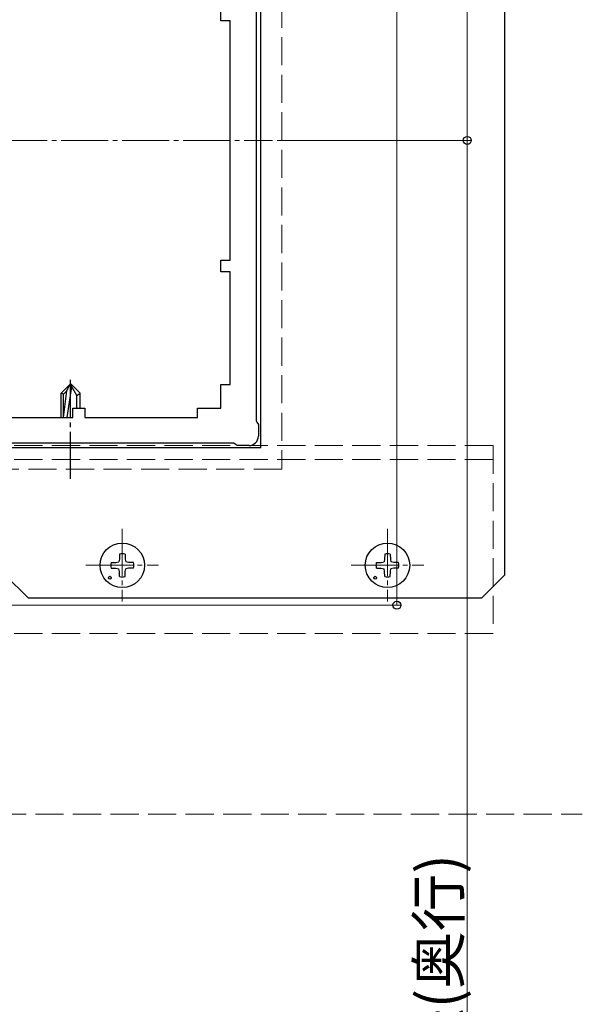
# Model space of a CAD drawing. Extents: x 0 to 1980, y 0 to 3204.
# Drawn here: x 1183 to 1303, y 2236 to 2445 of the extents above; entities that cross this region are included whole.
import ezdxf

# ---------------------------------------------------------------- set-up
doc = ezdxf.new("R2010")
doc.units = 0
doc.linetypes.add('YCENTER_1', pattern=[13, 10, -1, 1, -1])
doc.linetypes.add('YHIDDEN_1', pattern=[4, 3, -1])
for name, color, linetype, lineweight in [('YKK_11', 7, 'CONTINUOUS', 30), ('YKK_12', 2, 'CONTINUOUS', 13), ('YKK_13', 4, 'CONTINUOUS', 30), ('YKK_D', 6, 'CONTINUOUS', 13)]:
    doc.layers.add(name, color=color, linetype=linetype, lineweight=lineweight)
doc.styles.get("Standard").update_dxf_attribs({"font": 'txt', "bigfont": 'BIGFONT'})

msp = doc.modelspace()

# ---------------------------------------------------------------- linework, layer by layer
at = {"layer": 'YKK_11', "linetype": 'ByBlock', "lineweight": -2}
for p, q in [((1233.18, 2479.46), (1233.18, 2359.95)), ((1225.68, 2445.2), (1225.68, 2447.7)), ((1227.68, 2445.2), (1225.68, 2445.2)), ((1227.68, 2394.2), (1227.68, 2445.2)), ((1225.68, 2391.7), (1225.68, 2394.2)), ((1225.68, 2394.2), (1227.68, 2394.2)), ((1227.68, 2391.7), (1225.68, 2391.7)), ((1227.68, 2367.7), (1227.68, 2391.7)), ((1225.68, 2362.7), (1225.68, 2367.7)), ((1225.68, 2367.7), (1227.68, 2367.7)), ((1194.18, 2360.7), (1194.18, 2362.7)), ((1194.18, 2362.7), (1196.68, 2362.7)), ((1196.68, 2362.7), (1196.68, 2360.7)), ((1220.68, 2360.7), (1220.68, 2362.7)), ((1220.68, 2362.7), (1225.68, 2362.7)), ((1143.18, 2360.7), (1194.18, 2360.7)), ((1196.68, 2360.7), (1220.68, 2360.7)), ((1233.18, 2359.95), (1233.37, 2359.67)), ((1233.37, 2359.67), (1233.68, 2359.2)), ((1233.68, 2359.2), (1233.68, 2356.7)), ((1228.44, 2355.2), (1108.92, 2355.2)), ((1228.72, 2355.02), (1228.44, 2355.2)), ((1229.18, 2354.7), (1228.72, 2355.02)), ((1231.68, 2354.7), (1229.18, 2354.7))]:
    msp.add_line(p, q, dxfattribs=at)
msp.add_arc((1231.68, 2356.7), 2, 270, 360, dxfattribs=at)
at = {"layer": 'YKK_12', "linetype": 'YHIDDEN_1', "ltscale": 2}
for p, q in [((1238.68, 2489.7), (1238.68, 2349.7)), ((1283.68, 2354.7), (1053.68, 2354.7)), ((1283.68, 2354.7), (1283.68, 2314.7)), ((1283.68, 2351.7), (1053.68, 2351.7)), ((1238.68, 2349.7), (1179.68, 2349.7)), ((1283.68, 2314.7), (1053.68, 2314.7)), ((1178.18, 2276.2), (1302.68, 2276.2))]:
    msp.add_line(p, q, dxfattribs=at)
at = {"layer": 'YKK_12', "linetype": 'YCENTER_1'}
for p, q in [((1100.68, 2419.7), (1236.68, 2419.7)), ((1204.68, 2336.94), (1204.68, 2321.47)), ((1261.18, 2336.94), (1261.18, 2321.47)), ((1196.95, 2329.2), (1212.42, 2329.2)), ((1253.45, 2329.2), (1268.92, 2329.2))]:
    msp.add_line(p, q, dxfattribs=at)
at = {"layer": 'YKK_13'}
for p, q in [((1286.18, 2327.2), (1286.18, 2512.2)), ((1234.18, 2354.2), (1234.18, 2485.2)), ((1193.51, 2367.7), (1191.63, 2365.83)), ((1191.63, 2360.7), (1191.63, 2365.83)), ((1192.13, 2365.62), (1191.63, 2365.83)), ((1192.13, 2360.7), (1192.89, 2366.38)), ((1192.13, 2365.62), (1192.89, 2366.38)), ((1192.13, 2360.7), (1192.13, 2365.62)), ((1192.89, 2366.38), (1193.51, 2367.7)), ((1192.92, 2360.7), (1193.97, 2367.2)), ((1193.86, 2367.7), (1193.51, 2367.7)), ((1195.03, 2365.37), (1193.68, 2367.7)), ((1193.86, 2367.7), (1195.73, 2365.83)), ((1195.03, 2365.37), (1195.73, 2365.83)), ((1195.73, 2362.7), (1195.73, 2365.83)), ((1195.03, 2362.7), (1195.03, 2365.37)), ((1191.63, 2360.7), (1192.13, 2360.7)), ((1192.92, 2360.7), (1193.68, 2360.7)), ((1234.18, 2354.2), (1179.68, 2354.2)), ((1204.07, 2330.54), (1203.95, 2329.93)), ((1204.09, 2331.58), (1204.07, 2330.54)), ((1205.28, 2331.58), (1205.29, 2330.54)), ((1205.29, 2330.54), (1205.41, 2329.93)), ((1260.57, 2330.54), (1260.45, 2329.93)), ((1260.59, 2331.58), (1260.57, 2330.54)), ((1261.78, 2331.58), (1261.79, 2330.54)), ((1261.79, 2330.54), (1261.91, 2329.93)), ((1202.31, 2329.8), (1203.34, 2329.81)), ((1202.31, 2328.61), (1203.34, 2328.59)), ((1203.34, 2329.81), (1203.95, 2329.93)), ((1203.34, 2328.59), (1203.95, 2328.47)), ((1204.07, 2327.87), (1203.95, 2328.47)), ((1205.29, 2327.87), (1205.41, 2328.47)), ((1206.02, 2329.81), (1205.41, 2329.93)), ((1206.02, 2328.59), (1205.41, 2328.47)), ((1207.06, 2329.8), (1206.02, 2329.81)), ((1207.06, 2328.61), (1206.02, 2328.59)), ((1258.81, 2329.8), (1259.84, 2329.81)), ((1258.81, 2328.61), (1259.84, 2328.59)), ((1259.84, 2329.81), (1260.45, 2329.93)), ((1259.84, 2328.59), (1260.45, 2328.47)), ((1260.57, 2327.87), (1260.45, 2328.47)), ((1261.79, 2327.87), (1261.91, 2328.47)), ((1262.52, 2329.81), (1261.91, 2329.93)), ((1262.52, 2328.59), (1261.91, 2328.47)), ((1263.56, 2329.8), (1262.52, 2329.81)), ((1263.56, 2328.61), (1262.52, 2328.59)), ((1179.68, 2327.2), (1184.68, 2322.2)), ((1204.09, 2326.83), (1204.07, 2327.87)), ((1205.28, 2326.83), (1205.29, 2327.87)), ((1260.59, 2326.83), (1260.57, 2327.87)), ((1261.78, 2326.83), (1261.79, 2327.87)), ((1286.18, 2327.2), (1281.18, 2322.2)), ((1281.18, 2322.2), (1184.68, 2322.2))]:
    msp.add_line(p, q, dxfattribs=at)
at = {"layer": 'YKK_13', "linetype": 'YCENTER_1'}
msp.add_line((1193.68, 2347.6), (1193.68, 2368.71), dxfattribs=at)
at = {"layer": 'YKK_13'}
for centre, radius in [((1204.68, 2329.2), 4.74), ((1261.18, 2329.2), 4.74), ((1202.04, 2326.56), 0.3), ((1258.54, 2326.56), 0.3)]:
    msp.add_circle(centre, radius, dxfattribs=at)
for centre, start, end in [((1204.68, 2329.2), 75.9892, 104.0108), ((1261.18, 2329.2), 75.9892, 104.0108), ((1204.68, 2329.2), 165.9892, 194.0108), ((1204.68, 2329.2), 345.9892, 14.0108), ((1261.18, 2329.2), 165.9892, 194.0108), ((1261.18, 2329.2), 345.9892, 14.0108), ((1204.68, 2329.2), 255.9892, 284.0108), ((1261.18, 2329.2), 255.9892, 284.0108)]:
    msp.add_arc(centre, 2.45, start, end, dxfattribs=at)
at = {"layer": 'YKK_D'}
for p, q in [((1263.18, 2655.2), (1263.18, 2320.7)), ((1278.18, 2655.2), (1278.18, 2419.7)), ((1237.68, 2419.7), (1279.18, 2419.7)), ((1237.68, 2419.7), (1279.18, 2419.7)), ((1278.18, 2419.7), (1278.18, 1998.2)), ((1179.38, 2320.7), (1264.18, 2320.7))]:
    msp.add_line(p, q, dxfattribs=at)
at = {"layer": 'YKK_D', "linetype": 'ByBlock', "lineweight": -2}
for centre in [(1278.18, 2419.7), (1278.18, 2419.7), (1263.18, 2320.7)]:
    msp.add_circle(centre, 0.85, dxfattribs=at)

# ---------------------------------------------------------------- texts
at = {"layer": 'YKK_D'}
msp.add_text('柱芯々寸法(奥行)', height=9, rotation=90, dxfattribs=at).set_placement((1276.58, 2173.43))

doc.saveas('drawing.dxf')
